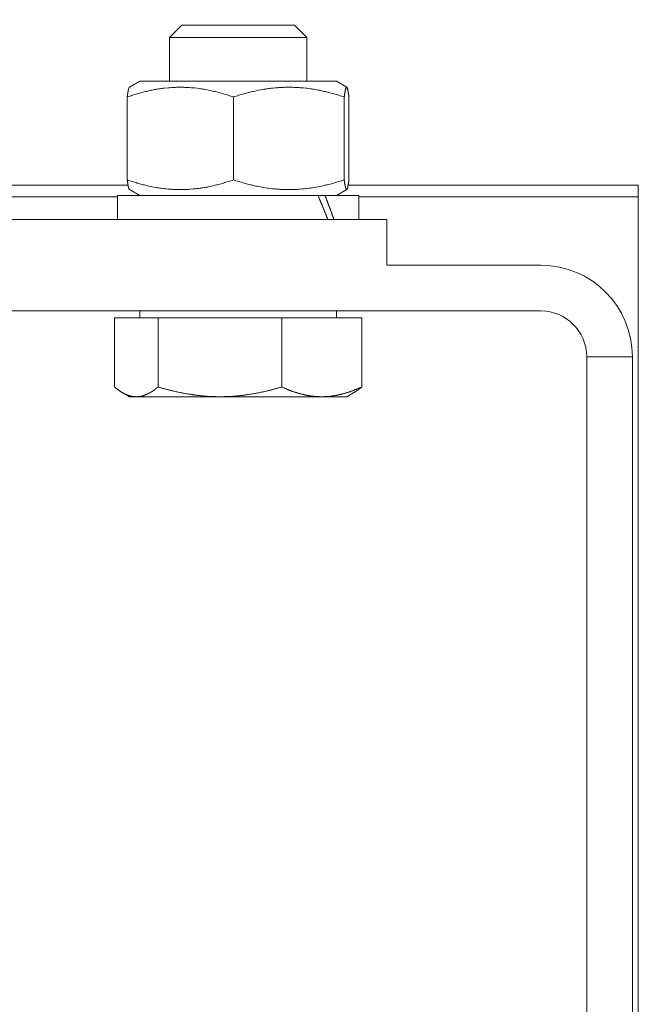
# Model space of a CAD drawing. Units: inches. Extents: x 70349 to 119255, y 9577 to 78857.
# Drawn here: x 84167 to 84221, y 32655 to 32742 of the extents above; entities that cross this region are included whole.
import ezdxf

# ---------------------------------------------------------------- set-up
doc = ezdxf.new("R2010")
doc.units = ezdxf.units.IN
doc.header["$MEASUREMENT"] = 0
doc.layers.add('CWT', color=4, linetype='Continuous', lineweight=20)
doc.layers.add('QUOTE', color=1, linetype='Continuous', lineweight=15)
doc.styles.add('GMV', font='verdana.TTF')
doc.dimstyles.new('GMV$0', dxfattribs={"dimtxt": 40, "dimasz": 30, "dimexe": 20, "dimexo": 30, "dimgap": 10, "dimtad": 1, "dimdec": 0, "dimdsep": 46, "dimtxsty": 'GMV', "dimcen": 0, "dimclrt": 7, "dimadec": 8, "dimazin": 2, "dimtfac": 1, "dimtdec": 0, "dimtmove": 0, "dimatfit": 3, "dimfxl": 1, "dimtvp": 1, "dimtolj": 1, "dimarcsym": 0})

# ---------------------------------------------------------------- blocks, each defined once
blk = doc.blocks.new('*D4351')
at = {"layer": 'Defpoints', "color": 0}
for p in [(83744.889, 32972.132), (84374.889, 32972.132), (84324.889, 31872.132)]:
    blk.add_point(p, dxfattribs=at)
at = {"layer": 'QUOTE', "color": 0, "lineweight": -2}
for p, q in [((84344.889, 32972.132), (83724.889, 32972.132)), ((83744.889, 31902.132), (83744.889, 32942.132)), ((84294.889, 31872.132), (83724.889, 31872.132))]:
    blk.add_line(p, q, dxfattribs=at)
at = {"layer": 'QUOTE', "color": 0}
for points in [[(83749.889, 32942.132), (83739.889, 32942.132), (83744.889, 32972.132)], [(83739.889, 31902.132), (83749.889, 31902.132), (83744.889, 31872.132)]]:
    blk.add_solid(points, dxfattribs=at)
at = {"layer": 'QUOTE', "color": 7, "insert": (83714.049, 32422.132), "char_height": 40, "attachment_point": 5, "rotation": 90, "style": 'GMV'}
blk.add_mtext('\\A1;1100', dxfattribs=at)
blk = doc.blocks.new('Ctp 1006 21')
at = {"layer": 'CWT'}
for p, q in [((-278.926, 319), (-280, 317.926)), ((-278.926, 319), (-269.073, 319)), ((-269.073, 319), (-268, 317.926)), ((-268, 317.926), (-280, 317.926)), ((-280, 314.1), (-280, 317.926)), ((-268, 314.1), (-268, 317.926)), ((-282.6, 314.1), (-283.506, 313.577)), ((-265.4, 314.1), (-282.6, 314.1)), ((-265.4, 314.1), (-264.493, 313.577)), ((-283.698, 312.732), (-283.698, 305.468)), ((-274.41, 312.732), (-274.41, 305.468)), ((-264.712, 312.732), (-264.712, 305.468)), ((-264.301, 312.732), (-264.301, 305.468)), ((-294.845, 305), (-283.628, 305)), ((-264.372, 305), (-239, 305)), ((-239, 305), (-239, 211.959)), ((-282.6, 304.1), (-283.506, 304.623)), ((-265.4, 304.1), (-264.493, 304.623)), ((-294.45, 304), (-284.55, 304)), ((-284.55, 304.1), (-263.45, 304.1)), ((-284.55, 302), (-284.55, 304.1)), ((-263.45, 302), (-263.45, 304.1)), ((-263.45, 304), (-239, 304)), ((-331.5, 302), (-261, 302)), ((-261, 302), (-261, 298)), ((-261, 298), (-247.5, 298)), ((-247.5, 294), (-318, 294)), ((-282.6, 293.4), (-282.6, 294)), ((-265.4, 293.4), (-265.4, 294)), ((-284.815, 293.4), (-284.815, 287.348)), ((-284.815, 293.4), (-263.185, 293.4)), ((-280.996, 293.4), (-280.996, 287.348)), ((-270.181, 293.4), (-270.181, 287.348)), ((-263.185, 293.4), (-263.185, 287.348)), ((-243.5, -294), (-243.5, 290)), ((-239.5, 290), (-243.5, 290)), ((-239.5, 290), (-239.5, -294)), ((-283.5, 286.5), (-284.134, 286.866)), ((-283.5, 286.5), (-264.5, 286.5)), ((-283.017, 286.499), (-282.787, 286.499)), ((-275.917, 286.499), (-275.257, 286.499)), ((-266.897, 286.499), (-266.467, 286.499)), ((-264.5, 286.5), (-263.866, 286.866))]:
    blk.add_line(p, q, dxfattribs=at)
for points in [[(-283.697, 312.729, 0), (-283.697, 312.769, 0), (-283.687, 312.789, 0), (-283.687, 312.849, 0), (-283.677, 312.869, 0), (-283.677, 312.919, 0), (-283.667, 312.929, 0), (-283.667, 312.989, 0), (-283.657, 313.009, 0), (-283.657, 313.049, 0), (-283.647, 313.059, 0), (-283.647, 313.109, 0), (-283.637, 313.129, 0), (-283.637, 313.169, 0), (-283.627, 313.189, 0), (-283.627, 313.229, 0), (-283.617, 313.239, 0), (-283.617, 313.269, 0), (-283.607, 313.279, 0), (-283.607, 313.319, 0), (-283.597, 313.329, 0), (-283.597, 313.359, 0), (-283.587, 313.369, 0), (-283.587, 313.409, 0), (-283.577, 313.419, 0), (-283.577, 313.449, 0), (-283.567, 313.449, 0), (-283.567, 313.479, 0), (-283.557, 313.479, 0), (-283.557, 313.499, 0), (-283.547, 313.509, 0), (-283.547, 313.529, 0), (-283.537, 313.529, 0), (-283.537, 313.549, 0), (-283.527, 313.549, 0), (-283.527, 313.559, 0), (-283.517, 313.559, 0), (-283.517, 313.569, 0), (-283.507, 313.569, 0), (-283.507, 313.579, 0)], [(-274.407, 312.729, 0), (-274.527, 312.769, 0), (-274.637, 312.809, 0), (-274.747, 312.839, 0), (-274.857, 312.879, 0), (-274.967, 312.909, 0), (-275.067, 312.949, 0), (-275.287, 313.009, 0), (-275.487, 313.069, 0), (-275.597, 313.099, 0), (-275.697, 313.119, 0), (-275.897, 313.179, 0), (-276.007, 313.199, 0), (-276.107, 313.219, 0), (-276.197, 313.249, 0), (-276.597, 313.329, 0), (-276.687, 313.349, 0), (-276.887, 313.389, 0), (-276.977, 313.399, 0), (-277.077, 313.419, 0), (-277.167, 313.429, 0), (-277.267, 313.449, 0), (-277.447, 313.469, 0), (-277.547, 313.489, 0), (-277.817, 313.519, 0), (-277.917, 313.529, 0), (-278.007, 313.539, 0), (-278.097, 313.539, 0), (-278.277, 313.559, 0), (-278.377, 313.559, 0), (-278.467, 313.569, 0), (-278.647, 313.569, 0), (-278.737, 313.579, 0), (-279.367, 313.579, 0), (-279.467, 313.569, 0), (-279.647, 313.569, 0), (-279.737, 313.559, 0), (-279.827, 313.559, 0), (-280.007, 313.539, 0), (-280.107, 313.539, 0), (-280.467, 313.499, 0), (-280.567, 313.489, 0), (-280.657, 313.469, 0), (-280.747, 313.459, 0), (-280.847, 313.449, 0), (-280.937, 313.429, 0), (-281.037, 313.419, 0), (-281.127, 313.399, 0), (-281.227, 313.389, 0), (-281.317, 313.369, 0), (-281.517, 313.329, 0), (-281.607, 313.309, 0), (-281.907, 313.249, 0), (-282.007, 313.219, 0), (-282.107, 313.199, 0), (-282.207, 313.179, 0), (-282.407, 313.119, 0), (-282.517, 313.099, 0), (-282.717, 313.039, 0), (-282.827, 313.009, 0), (-282.927, 312.979, 0), (-283.037, 312.949, 0), (-283.147, 312.909, 0), (-283.257, 312.879, 0), (-283.367, 312.839, 0), (-283.477, 312.809, 0), (-283.697, 312.729, 0)], [(-264.707, 312.729, 0), (-264.827, 312.769, 0), (-264.947, 312.809, 0), (-265.057, 312.839, 0), (-265.177, 312.879, 0), (-265.287, 312.909, 0), (-265.397, 312.949, 0), (-265.507, 312.979, 0), (-265.627, 313.009, 0), (-265.727, 313.039, 0), (-265.947, 313.099, 0), (-266.057, 313.119, 0), (-266.167, 313.149, 0), (-266.267, 313.179, 0), (-266.377, 313.199, 0), (-266.477, 313.219, 0), (-266.587, 313.249, 0), (-266.887, 313.309, 0), (-266.997, 313.329, 0), (-267.297, 313.389, 0), (-267.397, 313.399, 0), (-267.497, 313.419, 0), (-267.587, 313.429, 0), (-267.687, 313.449, 0), (-267.887, 313.469, 0), (-267.987, 313.489, 0), (-268.077, 313.499, 0), (-268.277, 313.519, 0), (-268.367, 313.529, 0), (-268.467, 313.539, 0), (-268.567, 313.539, 0), (-268.657, 313.549, 0), (-268.757, 313.559, 0), (-268.847, 313.559, 0), (-268.947, 313.569, 0), (-269.137, 313.569, 0), (-269.227, 313.579, 0), (-269.897, 313.579, 0), (-269.987, 313.569, 0), (-270.177, 313.569, 0), (-270.277, 313.559, 0), (-270.367, 313.559, 0), (-270.467, 313.549, 0), (-270.557, 313.539, 0), (-270.657, 313.539, 0), (-270.747, 313.529, 0), (-270.947, 313.509, 0), (-271.037, 313.499, 0), (-271.137, 313.489, 0), (-271.237, 313.469, 0), (-271.337, 313.459, 0), (-271.427, 313.449, 0), (-271.527, 313.429, 0), (-271.627, 313.419, 0), (-271.727, 313.399, 0), (-271.827, 313.389, 0), (-272.227, 313.309, 0), (-272.337, 313.289, 0), (-272.537, 313.249, 0), (-272.647, 313.219, 0), (-272.747, 313.199, 0), (-272.857, 313.179, 0), (-272.957, 313.149, 0), (-273.067, 313.119, 0), (-273.177, 313.099, 0), (-273.277, 313.069, 0), (-273.717, 312.949, 0), (-273.837, 312.909, 0), (-273.947, 312.879, 0), (-274.057, 312.839, 0), (-274.177, 312.809, 0), (-274.297, 312.769, 0), (-274.407, 312.729, 0)], [(-264.297, 312.729, 0), (-264.307, 312.769, 0), (-264.307, 312.809, 0), (-264.317, 312.839, 0), (-264.317, 312.879, 0), (-264.327, 312.909, 0), (-264.327, 312.949, 0), (-264.337, 312.979, 0), (-264.337, 313.009, 0), (-264.347, 313.039, 0), (-264.347, 313.069, 0), (-264.357, 313.099, 0), (-264.357, 313.119, 0), (-264.367, 313.149, 0), (-264.367, 313.199, 0), (-264.377, 313.219, 0), (-264.377, 313.249, 0), (-264.387, 313.269, 0), (-264.387, 313.289, 0), (-264.397, 313.309, 0), (-264.397, 313.349, 0), (-264.407, 313.369, 0), (-264.407, 313.389, 0), (-264.417, 313.399, 0), (-264.417, 313.419, 0), (-264.427, 313.429, 0), (-264.427, 313.459, 0), (-264.437, 313.469, 0), (-264.437, 313.489, 0), (-264.447, 313.499, 0), (-264.447, 313.519, 0), (-264.457, 313.529, 0), (-264.457, 313.539, 0), (-264.467, 313.539, 0), (-264.467, 313.559, 0), (-264.477, 313.559, 0), (-264.477, 313.569, 0), (-264.487, 313.569, 0), (-264.497, 313.579, 0), (-264.517, 313.579, 0), (-264.527, 313.569, 0), (-264.537, 313.569, 0), (-264.537, 313.559, 0), (-264.547, 313.549, 0), (-264.547, 313.539, 0), (-264.557, 313.539, 0), (-264.557, 313.519, 0), (-264.567, 313.509, 0), (-264.567, 313.499, 0), (-264.577, 313.489, 0), (-264.577, 313.459, 0), (-264.587, 313.449, 0), (-264.587, 313.429, 0), (-264.597, 313.419, 0), (-264.597, 313.399, 0), (-264.607, 313.389, 0), (-264.607, 313.349, 0), (-264.617, 313.329, 0), (-264.617, 313.309, 0), (-264.627, 313.289, 0), (-264.627, 313.269, 0), (-264.637, 313.249, 0), (-264.637, 313.199, 0), (-264.647, 313.179, 0), (-264.647, 313.149, 0), (-264.657, 313.119, 0), (-264.657, 313.099, 0), (-264.667, 313.069, 0), (-264.667, 313.039, 0), (-264.677, 313.009, 0), (-264.677, 312.979, 0), (-264.687, 312.949, 0), (-264.687, 312.879, 0), (-264.697, 312.839, 0), (-264.697, 312.809, 0), (-264.707, 312.769, 0), (-264.707, 312.729, 0)], [(-283.697, 305.469, 0), (-283.477, 305.389, 0), (-283.367, 305.359, 0), (-283.257, 305.319, 0), (-282.927, 305.229, 0), (-282.827, 305.189, 0), (-282.717, 305.159, 0), (-282.617, 305.129, 0), (-282.517, 305.109, 0), (-282.407, 305.079, 0), (-282.307, 305.049, 0), (-282.207, 305.029, 0), (-282.107, 304.999, 0), (-281.907, 304.959, 0), (-281.807, 304.929, 0), (-281.607, 304.889, 0), (-281.517, 304.869, 0), (-281.317, 304.829, 0), (-281.227, 304.819, 0), (-281.127, 304.799, 0), (-281.037, 304.779, 0), (-280.937, 304.769, 0), (-280.847, 304.759, 0), (-280.747, 304.739, 0), (-280.567, 304.719, 0), (-280.467, 304.709, 0), (-280.377, 304.689, 0), (-280.287, 304.689, 0), (-280.107, 304.669, 0), (-280.007, 304.659, 0), (-279.917, 304.649, 0), (-279.827, 304.649, 0), (-279.737, 304.639, 0), (-279.647, 304.639, 0), (-279.557, 304.629, 0), (-279.367, 304.629, 0), (-279.277, 304.619, 0), (-278.827, 304.619, 0), (-278.737, 304.629, 0), (-278.557, 304.629, 0), (-278.467, 304.639, 0), (-278.377, 304.639, 0), (-278.277, 304.649, 0), (-278.187, 304.649, 0), (-277.917, 304.679, 0), (-277.817, 304.689, 0), (-277.727, 304.689, 0), (-277.637, 304.709, 0), (-277.547, 304.719, 0), (-277.447, 304.729, 0), (-277.357, 304.739, 0), (-277.267, 304.759, 0), (-277.167, 304.769, 0), (-277.077, 304.779, 0), (-276.977, 304.799, 0), (-276.887, 304.819, 0), (-276.787, 304.829, 0), (-276.687, 304.849, 0), (-276.597, 304.869, 0), (-276.297, 304.929, 0), (-276.197, 304.959, 0), (-276.107, 304.979, 0), (-276.007, 304.999, 0), (-275.897, 305.029, 0), (-275.797, 305.049, 0), (-275.597, 305.109, 0), (-275.487, 305.129, 0), (-275.287, 305.189, 0), (-275.177, 305.229, 0), (-275.067, 305.259, 0), (-274.967, 305.289, 0), (-274.857, 305.319, 0), (-274.747, 305.359, 0), (-274.637, 305.389, 0), (-274.527, 305.429, 0), (-274.407, 305.469, 0)], [(-283.507, 304.619, 0), (-283.507, 304.629, 0), (-283.517, 304.629, 0), (-283.517, 304.639, 0), (-283.527, 304.639, 0), (-283.527, 304.649, 0), (-283.537, 304.649, 0), (-283.537, 304.669, 0), (-283.547, 304.679, 0), (-283.547, 304.689, 0), (-283.557, 304.699, 0), (-283.557, 304.719, 0), (-283.567, 304.729, 0), (-283.567, 304.749, 0), (-283.577, 304.759, 0), (-283.577, 304.779, 0), (-283.587, 304.789, 0), (-283.587, 304.829, 0), (-283.597, 304.839, 0), (-283.597, 304.869, 0), (-283.607, 304.879, 0), (-283.607, 304.919, 0), (-283.617, 304.929, 0), (-283.617, 304.959, 0), (-283.627, 304.969, 0), (-283.627, 305.019, 0), (-283.637, 305.029, 0), (-283.637, 305.079, 0), (-283.647, 305.089, 0), (-283.647, 305.139, 0), (-283.657, 305.159, 0), (-283.657, 305.199, 0), (-283.667, 305.209, 0), (-283.667, 305.269, 0), (-283.677, 305.289, 0), (-283.677, 305.329, 0), (-283.687, 305.349, 0), (-283.687, 305.419, 0), (-283.697, 305.429, 0), (-283.697, 305.469, 0)], [(-274.407, 305.469, 0), (-274.297, 305.429, 0), (-274.177, 305.389, 0), (-274.057, 305.359, 0), (-273.947, 305.319, 0), (-273.837, 305.289, 0), (-273.717, 305.259, 0), (-273.607, 305.229, 0), (-273.497, 305.189, 0), (-273.277, 305.129, 0), (-273.177, 305.109, 0), (-272.957, 305.049, 0), (-272.857, 305.029, 0), (-272.747, 304.999, 0), (-272.647, 304.979, 0), (-272.537, 304.959, 0), (-272.437, 304.929, 0), (-272.337, 304.909, 0), (-272.227, 304.889, 0), (-271.927, 304.829, 0), (-271.827, 304.819, 0), (-271.627, 304.779, 0), (-271.427, 304.759, 0), (-271.337, 304.739, 0), (-271.037, 304.709, 0), (-270.947, 304.689, 0), (-270.847, 304.689, 0), (-270.747, 304.679, 0), (-270.657, 304.669, 0), (-270.557, 304.659, 0), (-270.467, 304.649, 0), (-270.367, 304.649, 0), (-270.277, 304.639, 0), (-270.177, 304.639, 0), (-270.087, 304.629, 0), (-269.897, 304.629, 0), (-269.797, 304.619, 0), (-269.327, 304.619, 0), (-269.227, 304.629, 0), (-269.037, 304.629, 0), (-268.947, 304.639, 0), (-268.847, 304.639, 0), (-268.757, 304.649, 0), (-268.657, 304.649, 0), (-268.567, 304.659, 0), (-268.367, 304.679, 0), (-268.277, 304.689, 0), (-268.177, 304.689, 0), (-268.077, 304.709, 0), (-267.987, 304.719, 0), (-267.787, 304.739, 0), (-267.687, 304.759, 0), (-267.587, 304.769, 0), (-267.497, 304.779, 0), (-267.297, 304.819, 0), (-267.197, 304.829, 0), (-266.997, 304.869, 0), (-266.887, 304.889, 0), (-266.687, 304.929, 0), (-266.587, 304.959, 0), (-266.477, 304.979, 0), (-266.377, 304.999, 0), (-266.267, 305.029, 0), (-266.167, 305.049, 0), (-265.947, 305.109, 0), (-265.837, 305.129, 0), (-265.727, 305.159, 0), (-265.627, 305.189, 0), (-265.507, 305.229, 0), (-265.177, 305.319, 0), (-265.057, 305.359, 0), (-264.947, 305.389, 0), (-264.827, 305.429, 0), (-264.707, 305.469, 0)], [(-264.707, 305.469, 0), (-264.707, 305.429, 0), (-264.697, 305.389, 0), (-264.697, 305.359, 0), (-264.687, 305.319, 0), (-264.687, 305.259, 0), (-264.677, 305.229, 0), (-264.677, 305.189, 0), (-264.667, 305.159, 0), (-264.667, 305.129, 0), (-264.657, 305.109, 0), (-264.657, 305.079, 0), (-264.647, 305.049, 0), (-264.647, 305.029, 0), (-264.637, 304.999, 0), (-264.637, 304.959, 0), (-264.627, 304.929, 0), (-264.627, 304.909, 0), (-264.617, 304.889, 0), (-264.617, 304.869, 0), (-264.607, 304.849, 0), (-264.607, 304.819, 0), (-264.597, 304.799, 0), (-264.597, 304.779, 0), (-264.587, 304.769, 0), (-264.587, 304.759, 0), (-264.577, 304.739, 0), (-264.577, 304.719, 0), (-264.567, 304.709, 0), (-264.567, 304.689, 0), (-264.557, 304.689, 0), (-264.557, 304.669, 0), (-264.547, 304.659, 0), (-264.547, 304.649, 0), (-264.537, 304.649, 0), (-264.537, 304.639, 0), (-264.527, 304.629, 0), (-264.517, 304.629, 0), (-264.517, 304.619, 0), (-264.497, 304.619, 0), (-264.497, 304.629, 0), (-264.487, 304.629, 0), (-264.477, 304.639, 0), (-264.467, 304.649, 0), (-264.467, 304.659, 0), (-264.457, 304.669, 0), (-264.457, 304.679, 0), (-264.447, 304.689, 0), (-264.447, 304.709, 0), (-264.437, 304.719, 0), (-264.437, 304.729, 0), (-264.427, 304.739, 0), (-264.427, 304.769, 0), (-264.417, 304.779, 0), (-264.417, 304.799, 0), (-264.407, 304.819, 0), (-264.407, 304.829, 0), (-264.397, 304.849, 0), (-264.397, 304.889, 0), (-264.387, 304.909, 0), (-264.387, 304.929, 0), (-264.377, 304.959, 0), (-264.377, 304.979, 0), (-264.367, 304.999, 0), (-264.367, 305.049, 0), (-264.357, 305.079, 0), (-264.357, 305.109, 0), (-264.347, 305.129, 0), (-264.347, 305.159, 0), (-264.337, 305.189, 0), (-264.337, 305.229, 0), (-264.327, 305.259, 0), (-264.327, 305.289, 0), (-264.317, 305.319, 0), (-264.317, 305.359, 0), (-264.307, 305.389, 0), (-264.307, 305.429, 0), (-264.297, 305.469, 0)], [(-266.147, 301.999, 0), (-266.157, 302.019, 0), (-266.157, 302.029, 0), (-266.167, 302.049, 0), (-266.177, 302.069, 0), (-266.177, 302.079, 0), (-266.187, 302.099, 0), (-266.197, 302.119, 0), (-266.197, 302.129, 0), (-266.207, 302.149, 0), (-266.207, 302.169, 0), (-266.217, 302.179, 0), (-266.227, 302.199, 0), (-266.227, 302.219, 0), (-266.237, 302.229, 0), (-266.247, 302.249, 0), (-266.247, 302.269, 0), (-266.257, 302.279, 0), (-266.267, 302.299, 0), (-266.267, 302.309, 0), (-266.277, 302.329, 0), (-266.287, 302.349, 0), (-266.287, 302.359, 0), (-266.297, 302.379, 0), (-266.307, 302.399, 0), (-266.307, 302.409, 0), (-266.317, 302.429, 0), (-266.327, 302.449, 0), (-266.327, 302.459, 0), (-266.337, 302.479, 0), (-266.337, 302.499, 0), (-266.347, 302.509, 0), (-266.357, 302.529, 0), (-266.357, 302.539, 0), (-266.377, 302.579, 0), (-266.377, 302.589, 0), (-266.387, 302.609, 0), (-266.397, 302.629, 0), (-266.397, 302.639, 0), (-266.407, 302.659, 0), (-266.417, 302.679, 0), (-266.417, 302.689, 0), (-266.427, 302.709, 0), (-266.437, 302.729, 0), (-266.437, 302.739, 0), (-266.457, 302.779, 0), (-266.457, 302.789, 0), (-266.467, 302.809, 0), (-266.477, 302.819, 0), (-266.477, 302.839, 0), (-266.487, 302.859, 0), (-266.497, 302.869, 0), (-266.497, 302.889, 0), (-266.507, 302.909, 0), (-266.517, 302.919, 0), (-266.517, 302.939, 0), (-266.527, 302.959, 0), (-266.537, 302.969, 0), (-266.537, 302.989, 0), (-266.547, 303.009, 0), (-266.557, 303.019, 0), (-266.557, 303.039, 0), (-266.567, 303.049, 0), (-266.577, 303.069, 0), (-266.577, 303.089, 0), (-266.587, 303.099, 0), (-266.597, 303.119, 0), (-266.597, 303.139, 0), (-266.607, 303.149, 0), (-266.627, 303.189, 0), (-266.627, 303.199, 0), (-266.637, 303.219, 0), (-266.647, 303.229, 0), (-266.647, 303.249, 0), (-266.657, 303.269, 0), (-266.667, 303.279, 0), (-266.667, 303.299, 0), (-266.677, 303.319, 0), (-266.687, 303.329, 0), (-266.687, 303.349, 0), (-266.697, 303.369, 0), (-266.707, 303.379, 0), (-266.707, 303.399, 0), (-266.717, 303.419, 0), (-266.727, 303.429, 0), (-266.727, 303.449, 0), (-266.737, 303.459, 0), (-266.747, 303.479, 0), (-266.757, 303.499, 0), (-266.757, 303.509, 0), (-266.767, 303.529, 0), (-266.777, 303.549, 0), (-266.777, 303.559, 0), (-266.797, 303.599, 0), (-266.797, 303.609, 0), (-266.807, 303.629, 0), (-266.817, 303.639, 0), (-266.827, 303.659, 0), (-266.827, 303.679, 0), (-266.837, 303.689, 0), (-266.847, 303.709, 0), (-266.847, 303.729, 0), (-266.857, 303.739, 0), (-266.867, 303.759, 0), (-266.867, 303.779, 0), (-266.877, 303.789, 0), (-266.887, 303.809, 0), (-266.897, 303.819, 0), (-266.897, 303.839, 0), (-266.907, 303.859, 0), (-266.917, 303.869, 0), (-266.917, 303.889, 0), (-266.927, 303.909, 0), (-266.937, 303.919, 0), (-266.937, 303.939, 0), (-266.947, 303.949, 0), (-266.957, 303.969, 0), (-266.967, 303.989, 0), (-266.967, 303.999, 0), (-266.987, 304.039, 0), (-266.987, 304.049, 0), (-266.997, 304.069, 0), (-267.007, 304.089, 0), (-267.017, 304.099, 0)], [(-265.617, 301.999, 0), (-265.617, 302.019, 0), (-265.627, 302.029, 0), (-265.627, 302.049, 0), (-265.637, 302.069, 0), (-265.637, 302.079, 0), (-265.647, 302.099, 0), (-265.657, 302.119, 0), (-265.657, 302.129, 0), (-265.667, 302.149, 0), (-265.667, 302.169, 0), (-265.677, 302.179, 0), (-265.677, 302.199, 0), (-265.687, 302.209, 0), (-265.697, 302.229, 0), (-265.697, 302.249, 0), (-265.707, 302.259, 0), (-265.707, 302.279, 0), (-265.717, 302.299, 0), (-265.727, 302.309, 0), (-265.727, 302.329, 0), (-265.737, 302.349, 0), (-265.737, 302.359, 0), (-265.757, 302.399, 0), (-265.757, 302.409, 0), (-265.767, 302.429, 0), (-265.767, 302.439, 0), (-265.777, 302.459, 0), (-265.777, 302.479, 0), (-265.787, 302.489, 0), (-265.797, 302.509, 0), (-265.797, 302.529, 0), (-265.807, 302.539, 0), (-265.807, 302.559, 0), (-265.817, 302.579, 0), (-265.827, 302.589, 0), (-265.827, 302.609, 0), (-265.837, 302.629, 0), (-265.837, 302.639, 0), (-265.847, 302.659, 0), (-265.857, 302.669, 0), (-265.857, 302.689, 0), (-265.867, 302.709, 0), (-265.867, 302.719, 0), (-265.887, 302.759, 0), (-265.887, 302.769, 0), (-265.897, 302.789, 0), (-265.907, 302.809, 0), (-265.907, 302.819, 0), (-265.917, 302.839, 0), (-265.917, 302.849, 0), (-265.927, 302.869, 0), (-265.937, 302.889, 0), (-265.937, 302.899, 0), (-265.947, 302.919, 0), (-265.947, 302.939, 0), (-265.957, 302.949, 0), (-265.967, 302.969, 0), (-265.967, 302.989, 0), (-265.977, 302.999, 0), (-265.977, 303.019, 0), (-265.987, 303.039, 0), (-265.997, 303.049, 0), (-265.997, 303.069, 0), (-266.007, 303.079, 0), (-266.017, 303.099, 0), (-266.017, 303.119, 0), (-266.027, 303.129, 0), (-266.027, 303.149, 0), (-266.037, 303.169, 0), (-266.047, 303.179, 0), (-266.047, 303.199, 0), (-266.057, 303.219, 0), (-266.067, 303.229, 0), (-266.067, 303.249, 0), (-266.077, 303.269, 0), (-266.077, 303.279, 0), (-266.087, 303.299, 0), (-266.097, 303.309, 0), (-266.097, 303.329, 0), (-266.107, 303.349, 0), (-266.117, 303.359, 0), (-266.117, 303.379, 0), (-266.127, 303.399, 0), (-266.127, 303.409, 0), (-266.137, 303.429, 0), (-266.147, 303.449, 0), (-266.147, 303.459, 0), (-266.157, 303.479, 0), (-266.167, 303.499, 0), (-266.167, 303.509, 0), (-266.177, 303.529, 0), (-266.187, 303.539, 0), (-266.187, 303.559, 0), (-266.197, 303.579, 0), (-266.197, 303.589, 0), (-266.207, 303.609, 0), (-266.217, 303.629, 0), (-266.217, 303.639, 0), (-266.237, 303.679, 0), (-266.237, 303.689, 0), (-266.247, 303.709, 0), (-266.257, 303.719, 0), (-266.257, 303.739, 0), (-266.267, 303.759, 0), (-266.267, 303.769, 0), (-266.287, 303.809, 0), (-266.287, 303.819, 0), (-266.297, 303.839, 0), (-266.307, 303.859, 0), (-266.307, 303.869, 0), (-266.317, 303.889, 0), (-266.327, 303.899, 0), (-266.327, 303.919, 0), (-266.337, 303.939, 0), (-266.347, 303.949, 0), (-266.347, 303.969, 0), (-266.357, 303.989, 0), (-266.367, 303.999, 0), (-266.367, 304.019, 0), (-266.377, 304.039, 0), (-266.387, 304.049, 0), (-266.387, 304.069, 0), (-266.397, 304.089, 0), (-266.407, 304.099, 0)], [(-284.817, 287.349, 0), (-284.797, 287.329, 0), (-284.767, 287.309, 0), (-284.747, 287.299, 0), (-284.707, 287.259, 0), (-284.677, 287.239, 0), (-284.657, 287.229, 0), (-284.617, 287.189, 0), (-284.597, 287.179, 0), (-284.577, 287.159, 0), (-284.547, 287.139, 0), (-284.527, 287.129, 0), (-284.507, 287.109, 0), (-284.487, 287.099, 0), (-284.467, 287.079, 0), (-284.447, 287.069, 0), (-284.427, 287.049, 0), (-284.407, 287.039, 0), (-284.387, 287.019, 0), (-284.357, 287.009, 0), (-284.337, 286.999, 0), (-284.317, 286.979, 0), (-284.297, 286.969, 0), (-284.277, 286.959, 0), (-284.257, 286.939, 0), (-284.237, 286.929, 0), (-284.217, 286.919, 0), (-284.197, 286.899, 0), (-284.177, 286.889, 0), (-284.157, 286.879, 0), (-284.117, 286.859, 0), (-284.097, 286.849, 0), (-284.077, 286.829, 0), (-284.057, 286.819, 0), (-284.037, 286.809, 0), (-284.017, 286.799, 0), (-283.997, 286.789, 0), (-283.957, 286.769, 0), (-283.937, 286.759, 0), (-283.917, 286.749, 0), (-283.897, 286.739, 0), (-283.877, 286.729, 0), (-283.857, 286.719, 0), (-283.837, 286.709, 0), (-283.817, 286.709, 0), (-283.797, 286.699, 0), (-283.757, 286.679, 0), (-283.737, 286.669, 0), (-283.717, 286.659, 0), (-283.697, 286.659, 0), (-283.677, 286.649, 0), (-283.637, 286.629, 0), (-283.617, 286.629, 0), (-283.577, 286.609, 0), (-283.557, 286.609, 0), (-283.537, 286.599, 0), (-283.527, 286.599, 0), (-283.507, 286.589, 0), (-283.487, 286.579, 0), (-283.467, 286.579, 0), (-283.447, 286.569, 0), (-283.427, 286.569, 0), (-283.407, 286.559, 0), (-283.387, 286.559, 0), (-283.367, 286.549, 0), (-283.327, 286.549, 0), (-283.307, 286.539, 0), (-283.287, 286.539, 0), (-283.267, 286.529, 0), (-283.217, 286.529, 0), (-283.197, 286.519, 0), (-283.157, 286.519, 0), (-283.137, 286.509, 0), (-283.037, 286.509, 0), (-283.017, 286.499, 0)], [(-282.787, 286.499, 0), (-282.767, 286.509, 0), (-282.677, 286.509, 0), (-282.657, 286.519, 0), (-282.617, 286.519, 0), (-282.597, 286.529, 0), (-282.537, 286.529, 0), (-282.517, 286.539, 0), (-282.497, 286.539, 0), (-282.477, 286.549, 0), (-282.447, 286.549, 0), (-282.427, 286.559, 0), (-282.407, 286.559, 0), (-282.387, 286.569, 0), (-282.367, 286.569, 0), (-282.347, 286.579, 0), (-282.327, 286.579, 0), (-282.307, 286.589, 0), (-282.287, 286.599, 0), (-282.267, 286.599, 0), (-282.247, 286.609, 0), (-282.227, 286.609, 0), (-282.187, 286.629, 0), (-282.167, 286.629, 0), (-282.157, 286.639, 0), (-282.137, 286.649, 0), (-282.117, 286.659, 0), (-282.097, 286.659, 0), (-282.077, 286.669, 0), (-282.057, 286.679, 0), (-282.017, 286.699, 0), (-281.997, 286.709, 0), (-281.977, 286.709, 0), (-281.957, 286.719, 0), (-281.937, 286.729, 0), (-281.917, 286.739, 0), (-281.897, 286.749, 0), (-281.877, 286.759, 0), (-281.857, 286.769, 0), (-281.837, 286.779, 0), (-281.817, 286.789, 0), (-281.797, 286.799, 0), (-281.777, 286.809, 0), (-281.757, 286.819, 0), (-281.737, 286.829, 0), (-281.717, 286.849, 0), (-281.697, 286.859, 0), (-281.657, 286.879, 0), (-281.617, 286.899, 0), (-281.597, 286.919, 0), (-281.577, 286.929, 0), (-281.557, 286.939, 0), (-281.537, 286.959, 0), (-281.507, 286.969, 0), (-281.487, 286.979, 0), (-281.467, 286.999, 0), (-281.447, 287.009, 0), (-281.427, 287.019, 0), (-281.407, 287.039, 0), (-281.387, 287.049, 0), (-281.367, 287.069, 0), (-281.347, 287.079, 0), (-281.327, 287.099, 0), (-281.297, 287.109, 0), (-281.277, 287.129, 0), (-281.257, 287.139, 0), (-281.217, 287.179, 0), (-281.197, 287.189, 0), (-281.177, 287.209, 0), (-281.147, 287.229, 0), (-281.127, 287.239, 0), (-281.087, 287.279, 0), (-281.067, 287.299, 0), (-281.037, 287.309, 0), (-280.997, 287.349, 0)], [(-280.997, 287.349, 0), (-280.937, 287.329, 0), (-280.867, 287.309, 0), (-280.807, 287.299, 0), (-280.747, 287.279, 0), (-280.687, 287.259, 0), (-280.617, 287.239, 0), (-280.557, 287.229, 0), (-280.497, 287.209, 0), (-280.437, 287.189, 0), (-280.377, 287.179, 0), (-280.317, 287.159, 0), (-280.247, 287.139, 0), (-280.187, 287.129, 0), (-280.127, 287.109, 0), (-280.067, 287.099, 0), (-280.007, 287.079, 0), (-279.947, 287.069, 0), (-279.887, 287.049, 0), (-279.827, 287.039, 0), (-279.767, 287.019, 0), (-279.717, 287.009, 0), (-279.657, 286.999, 0), (-279.597, 286.979, 0), (-279.477, 286.959, 0), (-279.417, 286.939, 0), (-279.357, 286.929, 0), (-279.307, 286.919, 0), (-279.247, 286.899, 0), (-279.067, 286.869, 0), (-279.017, 286.859, 0), (-278.957, 286.849, 0), (-278.897, 286.829, 0), (-278.837, 286.819, 0), (-278.787, 286.809, 0), (-278.667, 286.789, 0), (-278.617, 286.779, 0), (-278.497, 286.759, 0), (-278.447, 286.749, 0), (-278.387, 286.739, 0), (-278.337, 286.729, 0), (-278.217, 286.709, 0), (-278.167, 286.709, 0), (-278.107, 286.699, 0), (-278.057, 286.689, 0), (-277.997, 286.679, 0), (-277.947, 286.669, 0), (-277.887, 286.659, 0), (-277.827, 286.659, 0), (-277.777, 286.649, 0), (-277.717, 286.639, 0), (-277.667, 286.629, 0), (-277.607, 286.629, 0), (-277.557, 286.619, 0), (-277.497, 286.609, 0), (-277.447, 286.609, 0), (-277.387, 286.599, 0), (-277.337, 286.599, 0), (-277.277, 286.589, 0), (-277.227, 286.579, 0), (-277.167, 286.579, 0), (-277.117, 286.569, 0), (-277.067, 286.569, 0), (-277.007, 286.559, 0), (-276.957, 286.559, 0), (-276.897, 286.549, 0), (-276.787, 286.549, 0), (-276.737, 286.539, 0), (-276.677, 286.539, 0), (-276.627, 286.529, 0), (-276.457, 286.529, 0), (-276.407, 286.519, 0), (-276.297, 286.519, 0), (-276.247, 286.509, 0), (-275.967, 286.509, 0), (-275.917, 286.499, 0)], [(-275.257, 286.499, 0), (-275.207, 286.509, 0), (-274.937, 286.509, 0), (-274.877, 286.519, 0), (-274.767, 286.519, 0), (-274.717, 286.529, 0), (-274.547, 286.529, 0), (-274.497, 286.539, 0), (-274.437, 286.539, 0), (-274.387, 286.549, 0), (-274.277, 286.549, 0), (-274.227, 286.559, 0), (-274.167, 286.559, 0), (-274.117, 286.569, 0), (-274.057, 286.569, 0), (-274.007, 286.579, 0), (-273.947, 286.579, 0), (-273.897, 286.589, 0), (-273.837, 286.599, 0), (-273.787, 286.599, 0), (-273.727, 286.609, 0), (-273.677, 286.609, 0), (-273.617, 286.619, 0), (-273.567, 286.629, 0), (-273.507, 286.629, 0), (-273.457, 286.639, 0), (-273.397, 286.649, 0), (-273.347, 286.659, 0), (-273.287, 286.659, 0), (-273.237, 286.669, 0), (-273.177, 286.679, 0), (-273.127, 286.689, 0), (-273.007, 286.709, 0), (-272.957, 286.709, 0), (-272.897, 286.719, 0), (-272.847, 286.729, 0), (-272.727, 286.749, 0), (-272.677, 286.759, 0), (-272.557, 286.779, 0), (-272.507, 286.789, 0), (-272.387, 286.809, 0), (-272.337, 286.819, 0), (-272.277, 286.829, 0), (-272.217, 286.849, 0), (-272.167, 286.859, 0), (-271.987, 286.889, 0), (-271.937, 286.899, 0), (-271.877, 286.919, 0), (-271.757, 286.939, 0), (-271.697, 286.959, 0), (-271.577, 286.979, 0), (-271.527, 286.999, 0), (-271.407, 287.019, 0), (-271.347, 287.039, 0), (-271.287, 287.049, 0), (-271.227, 287.069, 0), (-271.167, 287.079, 0), (-271.107, 287.099, 0), (-271.047, 287.109, 0), (-270.987, 287.129, 0), (-270.927, 287.139, 0), (-270.807, 287.179, 0), (-270.737, 287.189, 0), (-270.677, 287.209, 0), (-270.617, 287.229, 0), (-270.557, 287.239, 0), (-270.497, 287.259, 0), (-270.437, 287.279, 0), (-270.367, 287.299, 0), (-270.307, 287.309, 0), (-270.247, 287.329, 0), (-270.177, 287.349, 0)], [(-270.177, 287.349, 0), (-270.097, 287.309, 0), (-270.057, 287.299, 0), (-269.937, 287.239, 0), (-269.897, 287.229, 0), (-269.817, 287.189, 0), (-269.777, 287.179, 0), (-269.737, 287.159, 0), (-269.697, 287.139, 0), (-269.657, 287.129, 0), (-269.617, 287.109, 0), (-269.587, 287.099, 0), (-269.547, 287.079, 0), (-269.507, 287.069, 0), (-269.467, 287.049, 0), (-269.427, 287.039, 0), (-269.387, 287.019, 0), (-269.347, 287.009, 0), (-269.317, 286.999, 0), (-269.277, 286.979, 0), (-269.237, 286.969, 0), (-269.197, 286.959, 0), (-269.157, 286.939, 0), (-269.127, 286.929, 0), (-269.087, 286.919, 0), (-269.047, 286.899, 0), (-269.007, 286.889, 0), (-268.977, 286.879, 0), (-268.897, 286.859, 0), (-268.857, 286.849, 0), (-268.827, 286.829, 0), (-268.787, 286.819, 0), (-268.747, 286.809, 0), (-268.717, 286.799, 0), (-268.677, 286.789, 0), (-268.637, 286.779, 0), (-268.607, 286.769, 0), (-268.567, 286.759, 0), (-268.527, 286.749, 0), (-268.497, 286.739, 0), (-268.457, 286.729, 0), (-268.417, 286.719, 0), (-268.387, 286.709, 0), (-268.347, 286.709, 0), (-268.317, 286.699, 0), (-268.237, 286.679, 0), (-268.207, 286.669, 0), (-268.167, 286.659, 0), (-268.137, 286.659, 0), (-268.097, 286.649, 0), (-268.067, 286.639, 0), (-268.027, 286.629, 0), (-267.987, 286.629, 0), (-267.957, 286.619, 0), (-267.917, 286.609, 0), (-267.887, 286.609, 0), (-267.847, 286.599, 0), (-267.817, 286.599, 0), (-267.777, 286.589, 0), (-267.747, 286.579, 0), (-267.707, 286.579, 0), (-267.667, 286.569, 0), (-267.637, 286.569, 0), (-267.597, 286.559, 0), (-267.567, 286.559, 0), (-267.527, 286.549, 0), (-267.457, 286.549, 0), (-267.427, 286.539, 0), (-267.387, 286.539, 0), (-267.357, 286.529, 0), (-267.247, 286.529, 0), (-267.217, 286.519, 0), (-267.137, 286.519, 0), (-267.107, 286.509, 0), (-266.927, 286.509, 0), (-266.897, 286.499, 0)], [(-266.467, 286.499, 0), (-266.437, 286.509, 0), (-266.257, 286.509, 0), (-266.227, 286.519, 0), (-266.157, 286.519, 0), (-266.117, 286.529, 0), (-266.007, 286.529, 0), (-265.977, 286.539, 0), (-265.937, 286.539, 0), (-265.907, 286.549, 0), (-265.837, 286.549, 0), (-265.797, 286.559, 0), (-265.767, 286.559, 0), (-265.727, 286.569, 0), (-265.697, 286.569, 0), (-265.657, 286.579, 0), (-265.627, 286.579, 0), (-265.587, 286.589, 0), (-265.547, 286.599, 0), (-265.517, 286.599, 0), (-265.477, 286.609, 0), (-265.447, 286.609, 0), (-265.407, 286.619, 0), (-265.377, 286.629, 0), (-265.337, 286.629, 0), (-265.307, 286.639, 0), (-265.267, 286.649, 0), (-265.227, 286.659, 0), (-265.197, 286.659, 0), (-265.157, 286.669, 0), (-265.127, 286.679, 0), (-265.047, 286.699, 0), (-265.017, 286.709, 0), (-264.977, 286.709, 0), (-264.947, 286.719, 0), (-264.907, 286.729, 0), (-264.867, 286.739, 0), (-264.837, 286.749, 0), (-264.797, 286.759, 0), (-264.757, 286.769, 0), (-264.727, 286.779, 0), (-264.687, 286.789, 0), (-264.647, 286.799, 0), (-264.617, 286.809, 0), (-264.577, 286.819, 0), (-264.537, 286.829, 0), (-264.507, 286.849, 0), (-264.467, 286.859, 0), (-264.427, 286.869, 0), (-264.397, 286.879, 0), (-264.317, 286.899, 0), (-264.277, 286.919, 0), (-264.247, 286.929, 0), (-264.207, 286.939, 0), (-264.167, 286.959, 0), (-264.127, 286.969, 0), (-264.087, 286.979, 0), (-264.057, 286.999, 0), (-264.017, 287.009, 0), (-263.977, 287.019, 0), (-263.937, 287.039, 0), (-263.897, 287.049, 0), (-263.857, 287.069, 0), (-263.817, 287.079, 0), (-263.787, 287.099, 0), (-263.747, 287.109, 0), (-263.707, 287.129, 0), (-263.667, 287.139, 0), (-263.587, 287.179, 0), (-263.547, 287.189, 0), (-263.467, 287.229, 0), (-263.427, 287.239, 0), (-263.307, 287.299, 0), (-263.267, 287.309, 0), (-263.187, 287.349, 0)], [(-263.187, 287.349, 0), (-263.187, 287.339, 0), (-263.197, 287.339, 0), (-263.207, 287.329, 0), (-263.217, 287.329, 0), (-263.217, 287.319, 0), (-263.227, 287.309, 0), (-263.237, 287.309, 0), (-263.247, 287.299, 0), (-263.247, 287.289, 0), (-263.257, 287.289, 0), (-263.267, 287.279, 0), (-263.277, 287.279, 0), (-263.277, 287.269, 0), (-263.287, 287.259, 0), (-263.297, 287.259, 0), (-263.307, 287.249, 0), (-263.317, 287.239, 0), (-263.327, 287.239, 0), (-263.337, 287.229, 0), (-263.337, 287.219, 0), (-263.347, 287.219, 0), (-263.357, 287.209, 0), (-263.367, 287.209, 0), (-263.367, 287.199, 0), (-263.377, 287.199, 0), (-263.397, 287.179, 0), (-263.407, 287.169, 0), (-263.417, 287.169, 0), (-263.417, 287.159, 0), (-263.427, 287.159, 0), (-263.437, 287.149, 0), (-263.447, 287.149, 0), (-263.447, 287.139, 0), (-263.457, 287.139, 0), (-263.467, 287.129, 0), (-263.477, 287.129, 0), (-263.477, 287.119, 0), (-263.487, 287.109, 0), (-263.497, 287.109, 0), (-263.497, 287.099, 0), (-263.507, 287.099, 0), (-263.517, 287.089, 0), (-263.527, 287.089, 0), (-263.527, 287.079, 0), (-263.537, 287.079, 0), (-263.547, 287.069, 0), (-263.557, 287.059, 0), (-263.567, 287.059, 0), (-263.587, 287.039, 0), (-263.597, 287.039, 0), (-263.597, 287.029, 0), (-263.607, 287.029, 0), (-263.617, 287.019, 0), (-263.627, 287.019, 0), (-263.637, 287.009, 0), (-263.647, 287.009, 0), (-263.647, 286.999, 0), (-263.657, 286.999, 0), (-263.667, 286.989, 0), (-263.677, 286.979, 0), (-263.687, 286.979, 0), (-263.697, 286.969, 0), (-263.707, 286.959, 0), (-263.717, 286.959, 0), (-263.727, 286.949, 0), (-263.737, 286.949, 0), (-263.737, 286.939, 0), (-263.747, 286.939, 0), (-263.757, 286.929, 0), (-263.767, 286.929, 0), (-263.767, 286.919, 0), (-263.787, 286.919, 0), (-263.787, 286.909, 0), (-263.797, 286.909, 0), (-263.807, 286.899, 0), (-263.817, 286.899, 0), (-263.827, 286.889, 0), (-263.837, 286.879, 0), (-263.847, 286.879, 0), (-263.857, 286.869, 0), (-263.867, 286.869, 0)]]:
    blk.add_polyline3d(points, dxfattribs=at)
for radius in [8, 4]:
    blk.add_arc((-247.5, 290), radius, 0, 90, dxfattribs=at)

msp = doc.modelspace()

# ---------------------------------------------------------------- block references
msp.add_blockref('Ctp 1006 21', (84459.88884, 32422.13208))

# ---------------------------------------------------------------- dimensions: what is measured, and where the dimension line sits
at = {"layer": 'QUOTE'}
dim = msp.add_linear_dim(base=(83744.88909, 32972.13208), p1=(84324.88884, 31872.13208), p2=(84374.88884, 32972.13208), angle=90, dimstyle='GMV$0', dxfattribs=at)
dim.commit()
dim.dimension.update_dxf_attribs({"geometry": '*D4351', "text_midpoint": (83714.04909, 32422.13208)})

doc.saveas('drawing.dxf')
